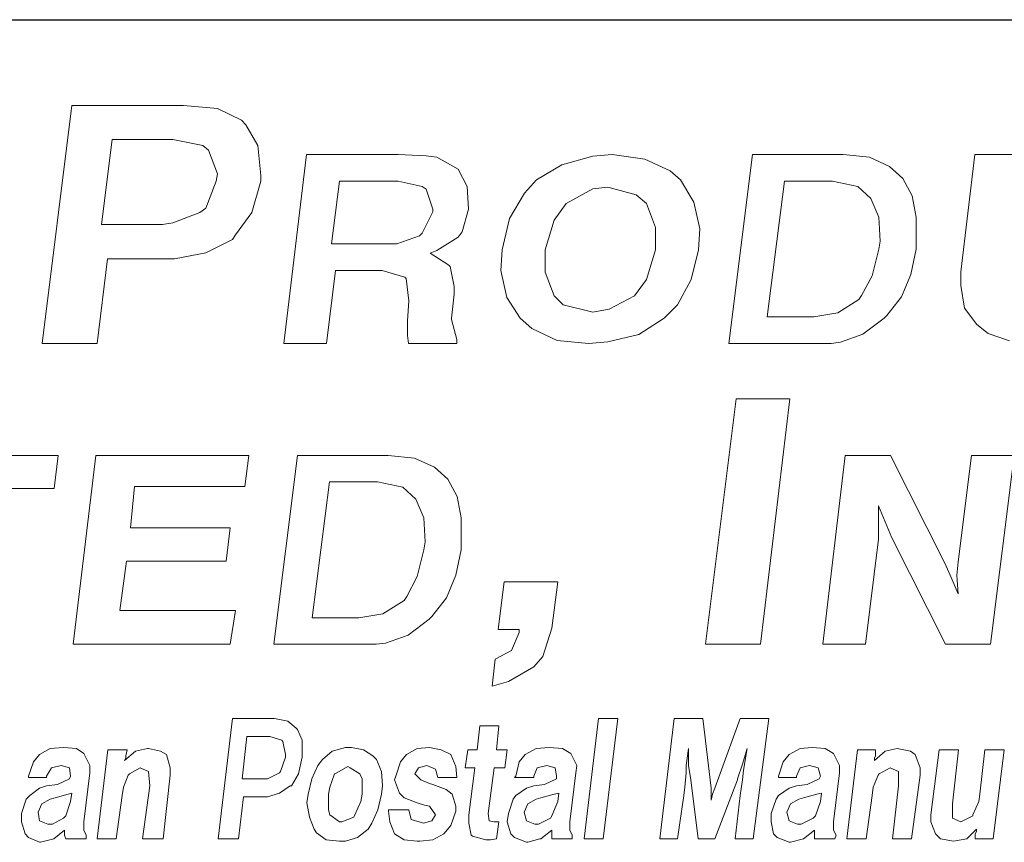
# Model space of a CAD drawing. Units: inches. Extents: x 4.3 to 14.8, y 7.5 to 15.5.
# Drawn here: x 9.6 to 10.2, y 8 to 8.5 of the extents above; entities that cross this region are included whole.
import ezdxf

# ---------------------------------------------------------------- set-up
doc = ezdxf.new("R2010")
doc.units = ezdxf.units.IN
doc.header["$MEASUREMENT"] = 0
doc.layers.add('logo', color=7, linetype='Continuous')

msp = doc.modelspace()

# ---------------------------------------------------------------- linework, layer by layer
at = {"color": 7, "lineweight": 0}
for p, q in [((9.63448, 8.43622), (9.6158, 8.28679)), ((9.70452, 8.43622), (9.63448, 8.43622)), ((9.726, 8.43435), (9.70452, 8.43622)), ((9.74094, 8.42688), (9.726, 8.43435)), ((9.74375, 8.42408), (9.74094, 8.42688)), ((9.75122, 8.411), (9.74375, 8.42408)), ((9.65969, 8.41474), (9.65316, 8.36151)), ((9.69798, 8.41474), (9.65969, 8.41474)), ((9.71666, 8.411), (9.69798, 8.41474)), ((9.7204, 8.4082), (9.71666, 8.411)), ((9.726, 8.39326), (9.7204, 8.4082)), ((9.75308, 8.39233), (9.75122, 8.411)), ((9.78176, 8.4054), (9.76766, 8.28679)), ((9.83943, 8.4054), (9.78176, 8.4054)), ((9.85698, 8.40456), (9.83943, 8.4054)), ((9.97391, 8.4054), (9.96177, 8.40447)), ((9.99445, 8.4026), (9.97391, 8.4054)), ((10.06206, 8.4054), (10.04713, 8.28679)), ((10.11889, 8.4054), (10.06206, 8.4054)), ((10.1356, 8.40373), (10.11889, 8.4054)), ((10.2017, 8.4054), (10.19278, 8.33177)), ((10.22932, 8.4054), (10.2017, 8.4054)), ((9.86366, 8.40373), (9.85698, 8.40456)), ((9.87703, 8.39621), (9.86366, 8.40373)), ((9.96177, 8.40447), (9.94216, 8.39886)), ((10.01033, 8.39513), (9.99445, 8.4026)), ((10.14813, 8.39788), (10.1356, 8.40373)), ((9.72507, 8.38859), (9.726, 8.39326)), ((9.88288, 8.38534), (9.87703, 8.39621)), ((9.94216, 8.39886), (9.92628, 8.38952)), ((10.01687, 8.38952), (10.01033, 8.39513)), ((10.15649, 8.39036), (10.14813, 8.39788)), ((9.71853, 8.37178), (9.72507, 8.38859)), ((9.74748, 8.36898), (9.75308, 8.38859)), ((9.75308, 8.38859), (9.75308, 8.39233)), ((9.80266, 8.38869), (9.79764, 8.34941)), ((9.83943, 8.38869), (9.80266, 8.38869)), ((9.85447, 8.38534), (9.83943, 8.38869)), ((9.92628, 8.38952), (9.91881, 8.38112)), ((10.02527, 8.37551), (10.01687, 8.38952)), ((10.08211, 8.38869), (10.07125, 8.30344)), ((10.1122, 8.38869), (10.08211, 8.38869)), ((10.12808, 8.38534), (10.1122, 8.38869)), ((10.16234, 8.37949), (10.15649, 8.39036)), ((9.85698, 8.38367), (9.85447, 8.38534)), ((9.86115, 8.37114), (9.85698, 8.38367)), ((9.88372, 8.37114), (9.88288, 8.38534)), ((9.91881, 8.38112), (9.90947, 8.36524)), ((9.96177, 8.38392), (9.94496, 8.37458)), ((9.97111, 8.38485), (9.96177, 8.38392)), ((9.98885, 8.38018), (9.97111, 8.38485)), ((10.13643, 8.37782), (10.12808, 8.38534)), ((9.94496, 8.37458), (9.93749, 8.36431)), ((9.99539, 8.37458), (9.98885, 8.38018)), ((10.00099, 8.35964), (9.99539, 8.37458)), ((10.02901, 8.3587), (10.02527, 8.37551)), ((10.14145, 8.36612), (10.13643, 8.37782)), ((10.16485, 8.36612), (10.16234, 8.37949)), ((9.69798, 8.36244), (9.71479, 8.36898)), ((9.71479, 8.36898), (9.71853, 8.37178)), ((9.73721, 8.35497), (9.74748, 8.36898)), ((9.85447, 8.35609), (9.86115, 8.36946)), ((9.86115, 8.36946), (9.86115, 8.37114)), ((9.87954, 8.35693), (9.88372, 8.37114)), ((9.69145, 8.36151), (9.69798, 8.36244)), ((9.90947, 8.36524), (9.9048, 8.34563)), ((9.93749, 8.36431), (9.93188, 8.34563)), ((10.14228, 8.35108), (10.14145, 8.36612)), ((10.16485, 8.35024), (10.16485, 8.36612)), ((9.65316, 8.36151), (9.69145, 8.36151)), ((9.8528, 8.35442), (9.85447, 8.35609)), ((9.87703, 8.35359), (9.87954, 8.35693)), ((10.00099, 8.34563), (10.00099, 8.35964)), ((10.02807, 8.34563), (10.02901, 8.3587)), ((9.71853, 8.34376), (9.73534, 8.35217)), ((9.73534, 8.35217), (9.73721, 8.35497)), ((9.83859, 8.34941), (9.8528, 8.35442)), ((9.86366, 8.34523), (9.87703, 8.35359)), ((10.14145, 8.34607), (10.14228, 8.35108)), ((10.16485, 8.34607), (10.16485, 8.35024)), ((9.69892, 8.34003), (9.71853, 8.34376)), ((9.79764, 8.34941), (9.83525, 8.34941)), ((9.83525, 8.34941), (9.83859, 8.34941)), ((9.85948, 8.34356), (9.86366, 8.34523)), ((9.87118, 8.33604), (9.85948, 8.34356)), ((9.9048, 8.34563), (9.90387, 8.33256)), ((9.93188, 8.34563), (9.93188, 8.33162)), ((9.99539, 8.32695), (10.00099, 8.34563)), ((10.0234, 8.32695), (10.02807, 8.34563)), ((10.13727, 8.32935), (10.14145, 8.34607)), ((10.16151, 8.33019), (10.16485, 8.34607)), ((9.65036, 8.28679), (9.65689, 8.34003)), ((9.65689, 8.34003), (9.69425, 8.34003)), ((9.69425, 8.34003), (9.69892, 8.34003)), ((9.79441, 8.28679), (9.80015, 8.33269)), ((9.80015, 8.33269), (9.82856, 8.33269)), ((9.82856, 8.33269), (9.8294, 8.33269)), ((9.8294, 8.33269), (9.84361, 8.32852)), ((9.87202, 8.3352), (9.87118, 8.33604)), ((9.87453, 8.32267), (9.87202, 8.3352)), ((9.90387, 8.33256), (9.9076, 8.31575)), ((9.93188, 8.33162), (9.93749, 8.31668)), ((10.19278, 8.33177), (10.19278, 8.32309)), ((9.84361, 8.32852), (9.84444, 8.32768)), ((9.84444, 8.32768), (9.84611, 8.31347)), ((9.98792, 8.31668), (9.99539, 8.32695)), ((10.015, 8.31108), (10.0234, 8.32695)), ((10.13059, 8.31682), (10.13727, 8.32935)), ((10.15566, 8.31598), (10.16151, 8.33019)), ((9.87453, 8.31765), (9.87453, 8.32267)), ((10.19278, 8.32309), (10.19514, 8.30889)), ((9.84611, 8.31347), (9.84528, 8.30094)), ((9.87285, 8.30261), (9.87453, 8.31765)), ((9.9076, 8.31575), (9.91601, 8.30267)), ((9.93749, 8.31668), (9.94309, 8.31108)), ((9.97204, 8.30827), (9.98792, 8.31668)), ((10.11554, 8.30595), (10.12891, 8.31431)), ((10.12891, 8.31431), (10.13059, 8.31682)), ((10.14646, 8.30428), (10.15566, 8.31598)), ((9.94309, 8.31108), (9.96177, 8.30641)), ((9.96177, 8.30641), (9.97204, 8.30827)), ((10.00659, 8.30267), (10.015, 8.31108)), ((10.19514, 8.30889), (10.20303, 8.29863)), ((9.84528, 8.30094), (9.84528, 8.29175)), ((9.87285, 8.30177), (9.87285, 8.30261)), ((9.8762, 8.28924), (9.87285, 8.30177)), ((9.91601, 8.30267), (9.92348, 8.29613)), ((9.99072, 8.2924), (10.00659, 8.30267)), ((10.07125, 8.30344), (10.1005, 8.30344)), ((10.1005, 8.30344), (10.11554, 8.30595)), ((10.13142, 8.29258), (10.14479, 8.30261)), ((10.14479, 8.30261), (10.14646, 8.30428)), ((9.92348, 8.29613), (9.93935, 8.28866)), ((10.20303, 8.29863), (10.21013, 8.29311)), ((9.84528, 8.29175), (9.84598, 8.28679)), ((9.8762, 8.28679), (9.8762, 8.28924)), ((9.93935, 8.28866), (9.95897, 8.28679)), ((9.97111, 8.28773), (9.99072, 8.2924)), ((10.11721, 8.28757), (10.13142, 8.29258)), ((10.21013, 8.29311), (10.22355, 8.28837)), ((9.6158, 8.28679), (9.65036, 8.28679)), ((9.76766, 8.28679), (9.79441, 8.28679)), ((9.84598, 8.28679), (9.8762, 8.28679)), ((9.95897, 8.28679), (9.97111, 8.28773)), ((10.04713, 8.28679), (10.11142, 8.28679)), ((10.11142, 8.28679), (10.11721, 8.28757)), ((10.05183, 8.25206), (10.03257, 8.09797)), ((10.08542, 8.25206), (10.05183, 8.25206)), ((10.06712, 8.09797), (10.08542, 8.25206)), ((9.62582, 8.21658), (9.52052, 8.21658)), ((9.62331, 8.19568), (9.62582, 8.21658)), ((9.64947, 8.21658), (9.63537, 8.09797)), ((9.74563, 8.21658), (9.64947, 8.21658)), ((9.74312, 8.19697), (9.74557, 8.21658)), ((9.77626, 8.21658), (9.76133, 8.09797)), ((9.83309, 8.21658), (9.77626, 8.21658)), ((9.8498, 8.2149), (9.83309, 8.21658)), ((9.86234, 8.20906), (9.8498, 8.2149)), ((10.12025, 8.21658), (10.10615, 8.09797)), ((10.14867, 8.21658), (10.12025, 8.21658)), ((10.18293, 8.14888), (10.14867, 8.21658)), ((10.19964, 8.21658), (10.19129, 8.14972)), ((10.22639, 8.21658), (10.19964, 8.21658)), ((10.21146, 8.09797), (10.22639, 8.21658)), ((9.8707, 8.20153), (9.86234, 8.20906)), ((9.87655, 8.19067), (9.8707, 8.20153)), ((9.58404, 8.19568), (9.62331, 8.19568)), ((9.67125, 8.17106), (9.67376, 8.19697)), ((9.67376, 8.19697), (9.74312, 8.19697)), ((9.79632, 8.19986), (9.78546, 8.11462)), ((9.8264, 8.19986), (9.79632, 8.19986)), ((9.84228, 8.19652), (9.8264, 8.19986)), ((9.85064, 8.189), (9.84228, 8.19652)), ((9.85565, 8.1773), (9.85064, 8.189)), ((9.87905, 8.1773), (9.87655, 8.19067)), ((10.14115, 8.18482), (10.14532, 8.17479)), ((10.14115, 8.17228), (10.14115, 8.18482)), ((9.85649, 8.16226), (9.85565, 8.1773)), ((9.87905, 8.16142), (9.87905, 8.1773)), ((9.73393, 8.17106), (9.67125, 8.17106)), ((9.73142, 8.15017), (9.73393, 8.17106)), ((10.14115, 8.16393), (10.14115, 8.17228)), ((10.14532, 8.17479), (10.1495, 8.16476)), ((10.1495, 8.16476), (10.18331, 8.09797)), ((9.85565, 8.15724), (9.85649, 8.16226)), ((9.87905, 8.15724), (9.87905, 8.16142)), ((10.1329, 8.09797), (10.14115, 8.16393)), ((9.85148, 8.14053), (9.85565, 8.15724)), ((9.87571, 8.14136), (9.87905, 8.15724)), ((9.66457, 8.11925), (9.66875, 8.15017)), ((9.66875, 8.15017), (9.73142, 8.15017)), ((10.18627, 8.14136), (10.18293, 8.14888)), ((10.19129, 8.14972), (10.19045, 8.14136)), ((9.84479, 8.12799), (9.85148, 8.14053)), ((9.86986, 8.12716), (9.87571, 8.14136)), ((10.19129, 8.12966), (10.18627, 8.14136)), ((10.19045, 8.14136), (10.19129, 8.12966)), ((9.90605, 8.1371), (9.90231, 8.10721)), ((9.93967, 8.1371), (9.90605, 8.1371)), ((9.93593, 8.10815), (9.93967, 8.1371)), ((9.84312, 8.12549), (9.84479, 8.12799)), ((9.86067, 8.11546), (9.86986, 8.12716)), ((9.82975, 8.11713), (9.84312, 8.12549)), ((9.73727, 8.11925), (9.66457, 8.11925)), ((9.734, 8.09797), (9.73727, 8.11925)), ((9.78546, 8.11462), (9.8147, 8.11462)), ((9.8147, 8.11462), (9.82975, 8.11713)), ((9.859, 8.11379), (9.86067, 8.11546)), ((9.84563, 8.10376), (9.859, 8.11379)), ((9.83142, 8.09874), (9.84563, 8.10376)), ((9.90231, 8.10721), (9.91539, 8.10721)), ((9.91539, 8.10535), (9.91072, 8.09414)), ((9.91539, 8.10721), (9.91539, 8.10535)), ((9.93033, 8.0904), (9.93593, 8.10815)), ((9.63537, 8.09797), (9.734, 8.09797)), ((9.76133, 8.09797), (9.82563, 8.09797)), ((9.82563, 8.09797), (9.83142, 8.09874)), ((10.03257, 8.09797), (10.06712, 8.09797)), ((10.10615, 8.09797), (10.1329, 8.09797)), ((10.18331, 8.09797), (10.21146, 8.09797)), ((9.91072, 8.09414), (9.90044, 8.08854)), ((9.92472, 8.08387), (9.93033, 8.0904)), ((9.90044, 8.08854), (9.89858, 8.07173)), ((9.90885, 8.07453), (9.92472, 8.08387)), ((9.89858, 8.07173), (9.90885, 8.07453)), ((9.73543, 8.05129), (9.72638, 7.97593)), ((9.7618, 8.05129), (9.73543, 8.05129)), ((9.77009, 8.04979), (9.7618, 8.05129)), ((9.77537, 8.04526), (9.77009, 8.04979)), ((9.89067, 8.04677), (9.88916, 8.0317)), ((9.90273, 8.04677), (9.89067, 8.04677)), ((9.90122, 8.0317), (9.90273, 8.04677)), ((9.96528, 8.05129), (9.95623, 7.97593)), ((9.97733, 8.05129), (9.96528, 8.05129)), ((9.96829, 7.97593), (9.97733, 8.05129)), ((10.01275, 8.05129), (10.00371, 7.97593)), ((10.03084, 8.05129), (10.01275, 8.05129)), ((10.03612, 8.00758), (10.03084, 8.05129)), ((10.0542, 8.05129), (10.03838, 8.00758)), ((10.07229, 8.05129), (10.0542, 8.05129)), ((10.06249, 7.97593), (10.07229, 8.05129)), ((9.77612, 8.04451), (9.77537, 8.04526)), ((9.77914, 8.03773), (9.77612, 8.04451)), ((9.74447, 8.03999), (9.74146, 8.01361)), ((9.75879, 8.03999), (9.74447, 8.03999)), ((9.76633, 8.03773), (9.75879, 8.03999)), ((9.76708, 8.03698), (9.76633, 8.03773)), ((9.76859, 8.02869), (9.76708, 8.03698)), ((9.77914, 8.02793), (9.77914, 8.03773)), ((9.6141, 8.02869), (9.61033, 8.02416)), ((9.62088, 8.03245), (9.6141, 8.02869)), ((9.62917, 8.03321), (9.62088, 8.03245)), ((9.63746, 8.03245), (9.62917, 8.03321)), ((9.64198, 8.02944), (9.63746, 8.03245)), ((9.64575, 8.0219), (9.64198, 8.02944)), ((9.65705, 8.0317), (9.65027, 7.97593)), ((9.66911, 8.0317), (9.65705, 8.0317)), ((9.67439, 8.03095), (9.6676, 8.02492)), ((9.66836, 8.02793), (9.66911, 8.0317)), ((9.68192, 8.03245), (9.67439, 8.03095)), ((9.68268, 8.03245), (9.68192, 8.03245)), ((9.69021, 8.03095), (9.68268, 8.03245)), ((9.69398, 8.02869), (9.69021, 8.03095)), ((9.69624, 8.0204), (9.69398, 8.02869)), ((9.76859, 8.02718), (9.76859, 8.02869)), ((9.79798, 8.03095), (9.79195, 8.02567)), ((9.80627, 8.03321), (9.79798, 8.03095)), ((9.81003, 8.03321), (9.80627, 8.03321)), ((9.81757, 8.0317), (9.81003, 8.03321)), ((9.8236, 8.02793), (9.81757, 8.0317)), ((9.8447, 8.02869), (9.84093, 8.02416)), ((9.85148, 8.03245), (9.8447, 8.02869)), ((9.85902, 8.03321), (9.85148, 8.03245)), ((9.86655, 8.0317), (9.85902, 8.03321)), ((9.87258, 8.02869), (9.86655, 8.0317)), ((9.8756, 8.02115), (9.87258, 8.02869)), ((9.88313, 8.0317), (9.88163, 8.0204)), ((9.88916, 8.0317), (9.88313, 8.0317)), ((9.908, 8.0317), (9.90122, 8.0317)), ((9.9065, 8.0204), (9.908, 8.0317)), ((9.91931, 8.02869), (9.91554, 8.02416)), ((9.92609, 8.03245), (9.91931, 8.02869)), ((9.93438, 8.03321), (9.92609, 8.03245)), ((9.94267, 8.03245), (9.93438, 8.03321)), ((9.94794, 8.02944), (9.94267, 8.03245)), ((9.95171, 8.0219), (9.94794, 8.02944)), ((10.02029, 8.0219), (10.0218, 8.03245)), ((10.0218, 8.03245), (10.0218, 8.0317)), ((10.0218, 8.0317), (10.0218, 8.0219)), ((10.05571, 8.02266), (10.05872, 8.03245)), ((10.05797, 8.02869), (10.05646, 8.01889)), ((10.05872, 8.03245), (10.05797, 8.02869)), ((10.0851, 8.02869), (10.08133, 8.02416)), ((10.09188, 8.03245), (10.0851, 8.02869)), ((10.09942, 8.03321), (10.09188, 8.03245)), ((10.10771, 8.03245), (10.09942, 8.03321)), ((10.11298, 8.02944), (10.10771, 8.03245)), ((10.11675, 8.0219), (10.11298, 8.02944)), ((10.12806, 8.0317), (10.12127, 7.97593)), ((10.13936, 8.0317), (10.12806, 8.0317)), ((10.14539, 8.03095), (10.13861, 8.02492)), ((10.13936, 8.02793), (10.13936, 8.0317)), ((10.15292, 8.03245), (10.14539, 8.03095)), ((10.15292, 8.03245), (10.15292, 8.03245)), ((10.16121, 8.03095), (10.15292, 8.03245)), ((10.16423, 8.02869), (10.16121, 8.03095)), ((10.16724, 8.0204), (10.16423, 8.02869)), ((10.1793, 8.0317), (10.17403, 7.99101)), ((10.19136, 8.0317), (10.1793, 8.0317)), ((10.18759, 7.99779), (10.19136, 8.0317)), ((10.20794, 8.0317), (10.20492, 8.00382)), ((10.22, 8.0317), (10.20794, 8.0317)), ((10.21321, 7.97593), (10.22, 8.0317)), ((9.61033, 8.02416), (9.60732, 8.01512)), ((9.62163, 8.0204), (9.62766, 8.0219)), ((9.62766, 8.0219), (9.63294, 8.0204)), ((9.64575, 8.01738), (9.64575, 8.0219)), ((9.6676, 8.02492), (9.66836, 8.02642)), ((9.66836, 8.02642), (9.66836, 8.02793)), ((9.76557, 8.01814), (9.76859, 8.02718)), ((9.77688, 8.01663), (9.77914, 8.02718)), ((9.77914, 8.02718), (9.77914, 8.02793)), ((9.78893, 8.0219), (9.78517, 8.01361)), ((9.79195, 8.02567), (9.78893, 8.0219)), ((9.82586, 8.02567), (9.8236, 8.02793)), ((9.82887, 8.01814), (9.82586, 8.02567)), ((9.84093, 8.02416), (9.83792, 8.01512)), ((9.85224, 8.0204), (9.85751, 8.0219)), ((9.85751, 8.0219), (9.86279, 8.01964)), ((9.91554, 8.02416), (9.91328, 8.01512)), ((9.92684, 8.0204), (9.93287, 8.0219)), ((9.93287, 8.0219), (9.93815, 8.0204)), ((9.95096, 8.01738), (9.95171, 8.0219)), ((10.02029, 8.01738), (10.02029, 8.0219)), ((10.0218, 8.0219), (10.0218, 8.0219)), ((10.0218, 8.0219), (10.0233, 8.01286)), ((10.0527, 8.01361), (10.05571, 8.02266)), ((10.05571, 8.02266), (10.05571, 8.02266)), ((10.08133, 8.02416), (10.07832, 8.01512)), ((10.09188, 8.0204), (10.09791, 8.0219)), ((10.09791, 8.0219), (10.10319, 8.0204)), ((10.11675, 8.01738), (10.11675, 8.0219)), ((10.13861, 8.02642), (10.13936, 8.02793)), ((10.13861, 8.02492), (10.13861, 8.02642)), ((9.61862, 8.01512), (9.62163, 8.0204)), ((9.63294, 8.0204), (9.63369, 8.01512)), ((9.64198, 7.98648), (9.64575, 8.01738)), ((9.66685, 8.00834), (9.66986, 8.01587)), ((9.66986, 8.01587), (9.67062, 8.01663)), ((9.67062, 8.01663), (9.6774, 8.0204)), ((9.6774, 8.0204), (9.68268, 8.01814)), ((9.68268, 8.01814), (9.68343, 8.00909)), ((9.69172, 7.97593), (9.69624, 8.01587)), ((9.69624, 8.01587), (9.69624, 8.0204)), ((9.75728, 8.01361), (9.76482, 8.01738)), ((9.76482, 8.01738), (9.76557, 8.01814)), ((9.77235, 8.00909), (9.77688, 8.01663)), ((9.79647, 8.00834), (9.79948, 8.01663)), ((9.79948, 8.01663), (9.80099, 8.01738)), ((9.80099, 8.01738), (9.80777, 8.02115)), ((9.80777, 8.02115), (9.80928, 8.0204)), ((9.80928, 8.0204), (9.81531, 8.01663)), ((9.81531, 8.01663), (9.81682, 8.01361)), ((9.82963, 8.00909), (9.82887, 8.01814)), ((9.84998, 8.01663), (9.85224, 8.0204)), ((9.85374, 8.01286), (9.84998, 8.01663)), ((9.86279, 8.01964), (9.86429, 8.01437)), ((9.87635, 8.01437), (9.8756, 8.02115)), ((9.88163, 8.0204), (9.88766, 8.0204)), ((9.88766, 8.0204), (9.88389, 7.99101)), ((9.89595, 7.99176), (9.89971, 8.0204)), ((9.89971, 8.0204), (9.9065, 8.0204)), ((9.92458, 8.01512), (9.92684, 8.0204)), ((9.93815, 8.0204), (9.9389, 8.01512)), ((9.94719, 7.98648), (9.95096, 8.01738)), ((10.01954, 8.00834), (10.02029, 8.01738)), ((10.05646, 8.01889), (10.05571, 8.01286)), ((10.08962, 8.01512), (10.09188, 8.0204)), ((10.10319, 8.0204), (10.10469, 8.01512)), ((10.11298, 7.98648), (10.11675, 8.01738)), ((10.13785, 8.00834), (10.14087, 8.01587)), ((10.14087, 8.01587), (10.14162, 8.01663)), ((10.14162, 8.01663), (10.1484, 8.0204)), ((10.1484, 8.0204), (10.15368, 8.01814)), ((10.15368, 8.01814), (10.15368, 8.00909)), ((10.16197, 7.97593), (10.16724, 8.01587)), ((10.16724, 8.01587), (10.16724, 8.0204)), ((9.60732, 8.01512), (9.60732, 8.01437)), ((9.60732, 8.01437), (9.61862, 8.01437)), ((9.61862, 8.01437), (9.61862, 8.01512)), ((9.6254, 8.00985), (9.61862, 8.00909)), ((9.63294, 8.01361), (9.6254, 8.00985)), ((9.63369, 8.01512), (9.63294, 8.01361)), ((9.74146, 8.01361), (9.75578, 8.01361)), ((9.75578, 8.01361), (9.75728, 8.01361)), ((9.78517, 8.01361), (9.7829, 8.00382)), ((9.81682, 8.01361), (9.81682, 8.00382)), ((9.83792, 8.01512), (9.83716, 8.01286)), ((9.83716, 8.01286), (9.84018, 8.00457)), ((9.85902, 8.0106), (9.85374, 8.01286)), ((9.86128, 8.00985), (9.85902, 8.0106)), ((9.86957, 8.00683), (9.86128, 8.00985)), ((9.86429, 8.01437), (9.87635, 8.01437)), ((9.91328, 8.01512), (9.91252, 8.01437)), ((9.91252, 8.01437), (9.92458, 8.01437)), ((9.92458, 8.01437), (9.92458, 8.01512)), ((9.93136, 8.00985), (9.92458, 8.00909)), ((9.9389, 8.01361), (9.93136, 8.00985)), ((9.9389, 8.01512), (9.9389, 8.01361)), ((10.0233, 8.01286), (10.02783, 7.97593)), ((10.03838, 7.97593), (10.0527, 8.01286)), ((10.0527, 8.01286), (10.0527, 8.01361)), ((10.05571, 8.01286), (10.0542, 8.00306)), ((10.07832, 8.01512), (10.07832, 8.01437)), ((10.07832, 8.01437), (10.08962, 8.01437)), ((10.08962, 8.01437), (10.08962, 8.01512)), ((10.0964, 8.00985), (10.08962, 8.00909)), ((10.10394, 8.01361), (10.0964, 8.00985)), ((10.10469, 8.01512), (10.10394, 8.01361)), ((9.6141, 8.00758), (9.60807, 8.00306)), ((9.61862, 8.00909), (9.6141, 8.00758)), ((9.63218, 8.00382), (9.62389, 8.00156)), ((9.63444, 8.00457), (9.63218, 8.00382)), ((9.63369, 7.9993), (9.63444, 8.00457)), ((9.6661, 8.00306), (9.66685, 8.00834)), ((9.68343, 8.00909), (9.67891, 7.97593)), ((9.75728, 8.00231), (9.76482, 8.00457)), ((9.76482, 8.00457), (9.7716, 8.00909)), ((9.7716, 8.00909), (9.77235, 8.00909)), ((9.7829, 8.00382), (9.78215, 7.99854)), ((9.79572, 8.00382), (9.79647, 8.00834)), ((9.79572, 7.99402), (9.79572, 8.00382)), ((9.81682, 8.00382), (9.81606, 7.9993)), ((9.82661, 7.99402), (9.82887, 8.00382)), ((9.82887, 8.00382), (9.82963, 8.00909)), ((9.84018, 8.00457), (9.84319, 8.00156)), ((9.87334, 8.00382), (9.86957, 8.00683)), ((9.8756, 7.99628), (9.87334, 8.00382)), ((9.92006, 8.00758), (9.91328, 8.00306)), ((9.92458, 8.00909), (9.92006, 8.00758)), ((9.93739, 8.00382), (9.9291, 8.00156)), ((9.94041, 8.00457), (9.93739, 8.00382)), ((9.93965, 7.9993), (9.94041, 8.00457)), ((10.01878, 8.00306), (10.01954, 8.00834)), ((10.03612, 8.00306), (10.03612, 8.00758)), ((10.03687, 8.00382), (10.03612, 8.00005)), ((10.03838, 8.00758), (10.03687, 8.00382)), ((10.0851, 8.00758), (10.07832, 8.00306)), ((10.08962, 8.00909), (10.0851, 8.00758)), ((10.10243, 8.00382), (10.09414, 8.00156)), ((10.10545, 8.00457), (10.10243, 8.00382)), ((10.10469, 7.9993), (10.10545, 8.00457)), ((10.1371, 8.00306), (10.13785, 8.00834)), ((10.15368, 8.00909), (10.14991, 7.97593)), ((10.20492, 8.00382), (10.20417, 7.9993)), ((9.60581, 8.0008), (9.60279, 7.99176)), ((9.60807, 8.00306), (9.60581, 8.0008)), ((9.6156, 7.99779), (9.61334, 7.99251)), ((9.62088, 8.0008), (9.6156, 7.99779)), ((9.62389, 8.00156), (9.62088, 8.0008)), ((9.63068, 7.99025), (9.63369, 7.9993)), ((9.66233, 7.97593), (9.6661, 8.00306)), ((9.7392, 7.97593), (9.74221, 8.00231)), ((9.74221, 8.00231), (9.75653, 8.00231)), ((9.75653, 8.00231), (9.75728, 8.00231)), ((9.78215, 7.99854), (9.78366, 7.9895)), ((9.81606, 7.9993), (9.8123, 7.99101)), ((9.84319, 8.00156), (9.85148, 7.99854)), ((9.85148, 7.99854), (9.856, 7.99703)), ((9.91177, 8.0008), (9.90876, 7.99176)), ((9.91328, 8.00306), (9.91177, 8.0008)), ((9.92081, 7.99779), (9.91855, 7.99251)), ((9.92609, 8.0008), (9.92081, 7.99779)), ((9.9291, 8.00156), (9.92609, 8.0008)), ((9.93589, 7.99025), (9.93965, 7.9993)), ((10.01501, 7.97593), (10.01878, 8.00306)), ((10.03612, 8.00005), (10.03612, 8.00306)), ((10.0542, 8.00306), (10.05119, 7.97593)), ((10.07681, 8.0008), (10.0738, 7.99176)), ((10.07832, 8.00306), (10.07681, 8.0008)), ((10.08585, 7.99779), (10.08359, 7.99251)), ((10.09113, 8.0008), (10.08585, 7.99779)), ((10.09414, 8.00156), (10.09113, 8.0008)), ((10.10168, 7.99025), (10.10469, 7.9993)), ((10.13333, 7.97593), (10.1371, 8.00306)), ((10.18759, 7.98874), (10.18759, 7.99779)), ((10.20417, 7.9993), (10.2004, 7.99101)), ((9.60279, 7.99176), (9.60279, 7.98648)), ((9.61334, 7.99251), (9.6141, 7.98724)), ((9.79647, 7.99101), (9.79572, 7.99402)), ((9.8025, 7.98648), (9.79647, 7.99101)), ((9.8123, 7.99101), (9.81154, 7.9895)), ((9.82285, 7.98573), (9.82661, 7.99402)), ((9.84621, 7.99402), (9.8334, 7.99402)), ((9.8334, 7.99402), (9.8334, 7.99327)), ((9.8334, 7.99327), (9.83415, 7.98648)), ((9.84771, 7.98799), (9.84621, 7.99402)), ((9.856, 7.99703), (9.85902, 7.99628)), ((9.85902, 7.99628), (9.86279, 7.99101)), ((9.86279, 7.99101), (9.86053, 7.98724)), ((9.87258, 7.98422), (9.8756, 7.99327)), ((9.8756, 7.99327), (9.8756, 7.99628)), ((9.88389, 7.99101), (9.88389, 7.98573)), ((9.8967, 7.98724), (9.89595, 7.99176)), ((9.90876, 7.99176), (9.908, 7.98648)), ((9.91855, 7.99251), (9.92006, 7.98724)), ((10.0738, 7.99176), (10.0738, 7.98648)), ((10.08359, 7.99251), (10.0851, 7.98724)), ((10.17403, 7.99101), (10.17403, 7.98648)), ((10.2004, 7.99101), (10.2004, 7.99025)), ((9.60279, 7.98648), (9.60505, 7.97895)), ((9.6141, 7.98724), (9.61937, 7.98498)), ((9.61937, 7.98498), (9.62239, 7.98498)), ((9.62239, 7.98498), (9.62917, 7.98874)), ((9.62917, 7.98874), (9.63068, 7.99025)), ((9.64198, 7.98121), (9.64198, 7.98648)), ((9.78366, 7.9895), (9.78667, 7.98196)), ((9.80401, 7.98648), (9.8025, 7.98648)), ((9.81154, 7.9895), (9.80401, 7.98648)), ((9.82059, 7.98196), (9.82285, 7.98573)), ((9.83415, 7.98648), (9.83716, 7.97895)), ((9.85525, 7.98573), (9.84771, 7.98799)), ((9.86053, 7.98724), (9.85525, 7.98573)), ((9.85525, 7.98573), (9.85525, 7.98573)), ((9.88389, 7.98573), (9.8854, 7.97819)), ((9.89971, 7.98648), (9.8967, 7.98724)), ((9.90273, 7.98648), (9.89971, 7.98648)), ((9.90122, 7.97593), (9.90273, 7.98648)), ((9.908, 7.98648), (9.91026, 7.97895)), ((9.92006, 7.98724), (9.92534, 7.98498)), ((9.92534, 7.98498), (9.9276, 7.98498)), ((9.9276, 7.98498), (9.93513, 7.98874)), ((9.93513, 7.98874), (9.93589, 7.99025)), ((9.94719, 7.98121), (9.94719, 7.98648)), ((10.0738, 7.98648), (10.0753, 7.97895)), ((10.0851, 7.98724), (10.09038, 7.98498)), ((10.09038, 7.98498), (10.09264, 7.98498)), ((10.09264, 7.98498), (10.10017, 7.98874)), ((10.10017, 7.98874), (10.10168, 7.99025)), ((10.11298, 7.98121), (10.11298, 7.98648)), ((10.17403, 7.98648), (10.17704, 7.97895)), ((10.19287, 7.98648), (10.18759, 7.98874)), ((10.2004, 7.99025), (10.19287, 7.98648)), ((9.60505, 7.97895), (9.60732, 7.97669)), ((9.62314, 7.97593), (9.62992, 7.98121)), ((9.62992, 7.98121), (9.62992, 7.98045)), ((9.62992, 7.98045), (9.62992, 7.97819)), ((9.64349, 7.97819), (9.64198, 7.98121)), ((9.78667, 7.98196), (9.78818, 7.9797)), ((9.78818, 7.9797), (9.79421, 7.97518)), ((9.8138, 7.97669), (9.82059, 7.98196)), ((9.83716, 7.97895), (9.83716, 7.97895)), ((9.83716, 7.97895), (9.84319, 7.97518)), ((9.86128, 7.97518), (9.86806, 7.97895)), ((9.86806, 7.97895), (9.87258, 7.98422)), ((9.91026, 7.97895), (9.91252, 7.97669)), ((9.9291, 7.97593), (9.93589, 7.98121)), ((9.93589, 7.98121), (9.93589, 7.98045)), ((9.93589, 7.98045), (9.93589, 7.97819)), ((9.9487, 7.97819), (9.94719, 7.98121)), ((10.0753, 7.97895), (10.07756, 7.97669)), ((10.09414, 7.97593), (10.10093, 7.98121)), ((10.10093, 7.98121), (10.10093, 7.98045)), ((10.10093, 7.98045), (10.10093, 7.97819)), ((10.11449, 7.97819), (10.11298, 7.98121)), ((10.17704, 7.97895), (10.18005, 7.97593)), ((10.19663, 7.97593), (10.20266, 7.98196)), ((10.20266, 7.98045), (10.20191, 7.97895)), ((10.20191, 7.97895), (10.20191, 7.97593)), ((10.20266, 7.98196), (10.20266, 7.98045)), ((9.60732, 7.97669), (9.6141, 7.97367)), ((9.6141, 7.97367), (9.61485, 7.97367)), ((9.61485, 7.97367), (9.62314, 7.97593)), ((9.62314, 7.97593), (9.62314, 7.97593)), ((9.62992, 7.97819), (9.63068, 7.97593)), ((9.63068, 7.97593), (9.64349, 7.97593)), ((9.64349, 7.97593), (9.64349, 7.97819)), ((9.65027, 7.97593), (9.66233, 7.97593)), ((9.67891, 7.97593), (9.69172, 7.97593)), ((9.72638, 7.97593), (9.7392, 7.97593)), ((9.79421, 7.97518), (9.8025, 7.97443)), ((9.8025, 7.97443), (9.80627, 7.97443)), ((9.80627, 7.97443), (9.8138, 7.97669)), ((9.84319, 7.97518), (9.85148, 7.97443)), ((9.85148, 7.97443), (9.85299, 7.97443)), ((9.85299, 7.97443), (9.86128, 7.97518)), ((9.8854, 7.97819), (9.88615, 7.97744)), ((9.88615, 7.97744), (9.89444, 7.97518)), ((9.89444, 7.97518), (9.89745, 7.97518)), ((9.89745, 7.97518), (9.90122, 7.97593)), ((9.91252, 7.97669), (9.92006, 7.97367)), ((9.92006, 7.97367), (9.92081, 7.97367)), ((9.92081, 7.97367), (9.92835, 7.97593)), ((9.92835, 7.97593), (9.9291, 7.97593)), ((9.93589, 7.97819), (9.93589, 7.97593)), ((9.93589, 7.97593), (9.9487, 7.97593)), ((9.9487, 7.97593), (9.9487, 7.97819)), ((9.95623, 7.97593), (9.96829, 7.97593)), ((10.00371, 7.97593), (10.01501, 7.97593)), ((10.02783, 7.97593), (10.03838, 7.97593)), ((10.05119, 7.97593), (10.06249, 7.97593)), ((10.07756, 7.97669), (10.0851, 7.97367)), ((10.0851, 7.97367), (10.08585, 7.97367)), ((10.08585, 7.97367), (10.09414, 7.97593)), ((10.09414, 7.97593), (10.09414, 7.97593)), ((10.10093, 7.97819), (10.10093, 7.97593)), ((10.10093, 7.97593), (10.11374, 7.97593)), ((10.11374, 7.97593), (10.11449, 7.97819)), ((10.12127, 7.97593), (10.13333, 7.97593)), ((10.14991, 7.97593), (10.16197, 7.97593)), ((10.18005, 7.97593), (10.18834, 7.97443)), ((10.18834, 7.97443), (10.19663, 7.97593)), ((10.18834, 7.97443), (10.18834, 7.97443)), ((10.20191, 7.97593), (10.21321, 7.97593))]:
    msp.add_line(p, q, dxfattribs=at)
at = {"layer": 'logo'}
msp.add_line((8.71964, 8.49004), (10.81754, 8.49004), dxfattribs=at)

doc.saveas('drawing.dxf')
